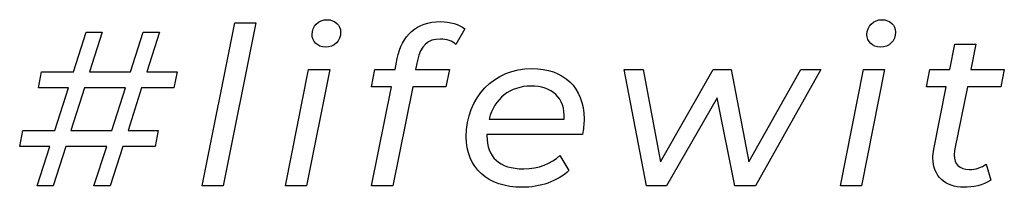
# Model space of a CAD drawing. Units: millimetres. Extents: x -250 to 705, y 201 to 589.
# Drawn here: x 329 to 356, y 295 to 299 of the extents above; entities that cross this region are included whole.
import ezdxf

# ---------------------------------------------------------------- set-up
doc = ezdxf.new("R2010")
doc.units = ezdxf.units.MM
doc.header["$MEASUREMENT"] = 0
doc.layers.add('layer 1', color=7, linetype='Continuous')

msp = doc.modelspace()

# ---------------------------------------------------------------- linework, layer by layer
at = {"layer": 'layer 1'}
for points, knots in [([(333.95, 294.794), (333.95, 294.794), (334.539, 294.794), (334.539, 294.794), (334.539, 294.794), (334.539, 294.794), (335.448, 299.354), (335.448, 299.354), (335.448, 299.354), (335.448, 299.354), (334.86, 299.354), (334.86, 299.354), (334.86, 299.354), (334.86, 299.354), (333.95, 294.794), (333.95, 294.794)], [0, 0, 0, 0, 0.2, 0.2, 0.2, 0.2, 0.4, 0.4, 0.4, 0.4, 0.6, 0.6, 0.6, 0.6, 1, 1, 1, 1]), ([(337.39, 298.678), (337.643, 298.678), (337.821, 298.849), (337.821, 299.101), (337.821, 299.101), (337.821, 299.286), (337.66, 299.446), (337.446, 299.446), (337.446, 299.446), (337.194, 299.446), (337.021, 299.262), (337.021, 299.034), (337.021, 299.034), (337.021, 298.837), (337.176, 298.678), (337.39, 298.678)], [0, 0, 0, 0, 0.2, 0.2, 0.2, 0.2, 0.4, 0.4, 0.4, 0.4, 0.6, 0.6, 0.6, 0.6, 1, 1, 1, 1]), ([(340.611, 298.905), (340.789, 298.905), (340.937, 298.849), (341.046, 298.751), (341.046, 298.751), (341.046, 298.751), (341.292, 299.187), (341.292, 299.187), (341.292, 299.187), (341.133, 299.316), (340.881, 299.391), (340.611, 299.391), (340.611, 299.391), (339.94, 299.391), (339.534, 299.009), (339.405, 298.358), (339.405, 298.358), (339.405, 298.358), (339.344, 298.051), (339.344, 298.051), (339.344, 298.051), (339.344, 298.051), (338.778, 298.051), (338.778, 298.051), (338.778, 298.051), (338.778, 298.051), (338.686, 297.565), (338.686, 297.565), (338.686, 297.565), (338.686, 297.565), (339.245, 297.565), (339.245, 297.565), (339.245, 297.565), (339.245, 297.565), (338.686, 294.794), (338.686, 294.794), (338.686, 294.794), (338.686, 294.794), (339.277, 294.794), (339.277, 294.794), (339.277, 294.794), (339.277, 294.794), (339.836, 297.565), (339.836, 297.565), (339.836, 297.565), (339.836, 297.565), (340.764, 297.565), (340.764, 297.565), (340.764, 297.565), (340.764, 297.565), (340.862, 298.051), (340.862, 298.051), (340.862, 298.051), (340.862, 298.051), (339.916, 298.051), (339.916, 298.051), (339.916, 298.051), (339.916, 298.051), (339.972, 298.309), (339.972, 298.309), (339.972, 298.309), (340.057, 298.715), (340.254, 298.905), (340.611, 298.905)], [0, 0, 0, 0, 0.058824, 0.058824, 0.058824, 0.058824, 0.117647, 0.117647, 0.117647, 0.117647, 0.176471, 0.176471, 0.176471, 0.176471, 0.235294, 0.235294, 0.235294, 0.235294, 0.294118, 0.294118, 0.294118, 0.294118, 0.352941, 0.352941, 0.352941, 0.352941, 0.411765, 0.411765, 0.411765, 0.411765, 0.470588, 0.470588, 0.470588, 0.470588, 0.529412, 0.529412, 0.529412, 0.529412, 0.588235, 0.588235, 0.588235, 0.588235, 0.647059, 0.647059, 0.647059, 0.647059, 0.705882, 0.705882, 0.705882, 0.705882, 0.764706, 0.764706, 0.764706, 0.764706, 0.823529, 0.823529, 0.823529, 0.823529, 0.882353, 0.882353, 0.882353, 0.882353, 1, 1, 1, 1]), ([(352.911, 298.678), (353.164, 298.678), (353.342, 298.849), (353.342, 299.101), (353.342, 299.101), (353.342, 299.286), (353.181, 299.446), (352.967, 299.446), (352.967, 299.446), (352.715, 299.446), (352.542, 299.262), (352.542, 299.034), (352.542, 299.034), (352.542, 298.837), (352.697, 298.678), (352.911, 298.678)], [0, 0, 0, 0, 0.2, 0.2, 0.2, 0.2, 0.4, 0.4, 0.4, 0.4, 0.6, 0.6, 0.6, 0.6, 1, 1, 1, 1]), ([(333.156, 297.541), (333.156, 297.541), (333.249, 297.988), (333.249, 297.988), (333.249, 297.988), (333.249, 297.988), (332.395, 297.988), (332.395, 297.988), (332.395, 297.988), (332.395, 297.988), (332.751, 299.095), (332.751, 299.095), (332.751, 299.095), (332.751, 299.095), (332.296, 299.095), (332.296, 299.095), (332.296, 299.095), (332.296, 299.095), (331.941, 297.988), (331.941, 297.988), (331.941, 297.988), (331.941, 297.988), (330.798, 297.988), (330.798, 297.988), (330.798, 297.988), (330.798, 297.988), (331.153, 299.095), (331.153, 299.095), (331.153, 299.095), (331.153, 299.095), (330.706, 299.095), (330.706, 299.095), (330.706, 299.095), (330.706, 299.095), (330.349, 297.988), (330.349, 297.988), (330.349, 297.988), (330.349, 297.988), (329.451, 297.988), (329.451, 297.988), (329.451, 297.988), (329.451, 297.988), (329.366, 297.541), (329.366, 297.541), (329.366, 297.541), (329.366, 297.541), (330.207, 297.541), (330.207, 297.541), (330.207, 297.541), (330.207, 297.541), (329.826, 296.349), (329.826, 296.349), (329.826, 296.349), (329.826, 296.349), (328.929, 296.349), (328.929, 296.349), (328.929, 296.349), (328.929, 296.349), (328.844, 295.9), (328.844, 295.9), (328.844, 295.9), (328.844, 295.9), (329.685, 295.9), (329.685, 295.9), (329.685, 295.9), (329.685, 295.9), (329.33, 294.794), (329.33, 294.794), (329.33, 294.794), (329.33, 294.794), (329.777, 294.794), (329.777, 294.794), (329.777, 294.794), (329.777, 294.794), (330.134, 295.9), (330.134, 295.9), (330.134, 295.9), (330.134, 295.9), (331.277, 295.9), (331.277, 295.9), (331.277, 295.9), (331.277, 295.9), (330.92, 294.794), (330.92, 294.794), (330.92, 294.794), (330.92, 294.794), (331.375, 294.794), (331.375, 294.794), (331.375, 294.794), (331.375, 294.794), (331.732, 295.9), (331.732, 295.9), (331.732, 295.9), (331.732, 295.9), (332.634, 295.9), (332.634, 295.9), (332.634, 295.9), (332.634, 295.9), (332.721, 296.349), (332.721, 296.349), (332.721, 296.349), (332.721, 296.349), (331.873, 296.349), (331.873, 296.349), (331.873, 296.349), (331.873, 296.349), (332.254, 297.541), (332.254, 297.541), (332.254, 297.541), (332.254, 297.541), (333.156, 297.541), (333.156, 297.541)], [0, 0, 0, 0, 0.034483, 0.034483, 0.034483, 0.034483, 0.068966, 0.068966, 0.068966, 0.068966, 0.103448, 0.103448, 0.103448, 0.103448, 0.137931, 0.137931, 0.137931, 0.137931, 0.172414, 0.172414, 0.172414, 0.172414, 0.206897, 0.206897, 0.206897, 0.206897, 0.241379, 0.241379, 0.241379, 0.241379, 0.275862, 0.275862, 0.275862, 0.275862, 0.310345, 0.310345, 0.310345, 0.310345, 0.344828, 0.344828, 0.344828, 0.344828, 0.37931, 0.37931, 0.37931, 0.37931, 0.413793, 0.413793, 0.413793, 0.413793, 0.448276, 0.448276, 0.448276, 0.448276, 0.482759, 0.482759, 0.482759, 0.482759, 0.517241, 0.517241, 0.517241, 0.517241, 0.551724, 0.551724, 0.551724, 0.551724, 0.586207, 0.586207, 0.586207, 0.586207, 0.62069, 0.62069, 0.62069, 0.62069, 0.655172, 0.655172, 0.655172, 0.655172, 0.689655, 0.689655, 0.689655, 0.689655, 0.724138, 0.724138, 0.724138, 0.724138, 0.758621, 0.758621, 0.758621, 0.758621, 0.793103, 0.793103, 0.793103, 0.793103, 0.827586, 0.827586, 0.827586, 0.827586, 0.862069, 0.862069, 0.862069, 0.862069, 0.896552, 0.896552, 0.896552, 0.896552, 0.931034, 0.931034, 0.931034, 0.931034, 1, 1, 1, 1]), ([(355.352, 297.565), (355.352, 297.565), (356.285, 297.565), (356.285, 297.565), (356.285, 297.565), (356.285, 297.565), (356.383, 298.051), (356.383, 298.051), (356.383, 298.051), (356.383, 298.051), (355.449, 298.051), (355.449, 298.051), (355.449, 298.051), (355.449, 298.051), (355.59, 298.764), (355.59, 298.764), (355.59, 298.764), (355.59, 298.764), (355.001, 298.764), (355.001, 298.764), (355.001, 298.764), (355.001, 298.764), (354.859, 298.051), (354.859, 298.051), (354.859, 298.051), (354.859, 298.051), (354.299, 298.051), (354.299, 298.051), (354.299, 298.051), (354.299, 298.051), (354.207, 297.565), (354.207, 297.565), (354.207, 297.565), (354.207, 297.565), (354.761, 297.565), (354.761, 297.565), (354.761, 297.565), (354.761, 297.565), (354.411, 295.82), (354.411, 295.82), (354.411, 295.82), (354.392, 295.734), (354.387, 295.647), (354.387, 295.574), (354.387, 295.574), (354.387, 295.064), (354.737, 294.757), (355.247, 294.757), (355.247, 294.757), (355.505, 294.757), (355.782, 294.806), (356.003, 294.959), (356.003, 294.959), (356.003, 294.959), (355.879, 295.409), (355.879, 295.409), (355.879, 295.409), (355.744, 295.309), (355.573, 295.255), (355.413, 295.255), (355.413, 295.255), (355.118, 295.255), (354.982, 295.409), (354.982, 295.659), (354.982, 295.659), (354.982, 295.715), (354.988, 295.771), (355.001, 295.832), (355.001, 295.832), (355.001, 295.832), (355.352, 297.565), (355.352, 297.565)], [0, 0, 0, 0, 0.052632, 0.052632, 0.052632, 0.052632, 0.105263, 0.105263, 0.105263, 0.105263, 0.157895, 0.157895, 0.157895, 0.157895, 0.210526, 0.210526, 0.210526, 0.210526, 0.263158, 0.263158, 0.263158, 0.263158, 0.315789, 0.315789, 0.315789, 0.315789, 0.368421, 0.368421, 0.368421, 0.368421, 0.421053, 0.421053, 0.421053, 0.421053, 0.473684, 0.473684, 0.473684, 0.473684, 0.526316, 0.526316, 0.526316, 0.526316, 0.578947, 0.578947, 0.578947, 0.578947, 0.631579, 0.631579, 0.631579, 0.631579, 0.684211, 0.684211, 0.684211, 0.684211, 0.736842, 0.736842, 0.736842, 0.736842, 0.789474, 0.789474, 0.789474, 0.789474, 0.842105, 0.842105, 0.842105, 0.842105, 0.894737, 0.894737, 0.894737, 0.894737, 1, 1, 1, 1]), ([(336.279, 294.794), (336.279, 294.794), (336.868, 294.794), (336.868, 294.794), (336.868, 294.794), (336.868, 294.794), (337.514, 298.051), (337.514, 298.051), (337.514, 298.051), (337.514, 298.051), (336.924, 298.051), (336.924, 298.051), (336.924, 298.051), (336.924, 298.051), (336.279, 294.794), (336.279, 294.794)], [0, 0, 0, 0, 0.2, 0.2, 0.2, 0.2, 0.4, 0.4, 0.4, 0.4, 0.6, 0.6, 0.6, 0.6, 1, 1, 1, 1]), ([(344.585, 296.238), (344.609, 296.374), (344.628, 296.52), (344.628, 296.675), (344.628, 296.675), (344.628, 297.553), (344.05, 298.081), (343.172, 298.081), (343.172, 298.081), (342.109, 298.081), (341.334, 297.276), (341.334, 296.17), (341.334, 296.17), (341.334, 295.309), (341.93, 294.757), (342.895, 294.757), (342.895, 294.757), (343.393, 294.757), (343.884, 294.923), (344.205, 295.224), (344.205, 295.224), (344.205, 295.224), (343.952, 295.647), (343.952, 295.647), (343.952, 295.647), (343.719, 295.421), (343.35, 295.273), (342.944, 295.273), (342.944, 295.273), (342.243, 295.273), (341.913, 295.605), (341.913, 296.201), (341.913, 296.201), (341.913, 296.201), (341.913, 296.238), (341.913, 296.238), (341.913, 296.238), (341.913, 296.238), (344.585, 296.238), (344.585, 296.238)], [0, 0, 0, 0, 0.090909, 0.090909, 0.090909, 0.090909, 0.181818, 0.181818, 0.181818, 0.181818, 0.272727, 0.272727, 0.272727, 0.272727, 0.363636, 0.363636, 0.363636, 0.363636, 0.454545, 0.454545, 0.454545, 0.454545, 0.545455, 0.545455, 0.545455, 0.545455, 0.636364, 0.636364, 0.636364, 0.636364, 0.727273, 0.727273, 0.727273, 0.727273, 0.818182, 0.818182, 0.818182, 0.818182, 1, 1, 1, 1]), ([(350.693, 298.051), (350.693, 298.051), (349.236, 295.47), (349.236, 295.47), (349.236, 295.47), (349.236, 295.47), (348.745, 298.051), (348.745, 298.051), (348.745, 298.051), (348.745, 298.051), (348.24, 298.051), (348.24, 298.051), (348.24, 298.051), (348.24, 298.051), (346.766, 295.47), (346.766, 295.47), (346.766, 295.47), (346.766, 295.47), (346.286, 298.051), (346.286, 298.051), (346.286, 298.051), (346.286, 298.051), (345.753, 298.051), (345.753, 298.051), (345.753, 298.051), (345.753, 298.051), (346.373, 294.794), (346.373, 294.794), (346.373, 294.794), (346.373, 294.794), (346.937, 294.794), (346.937, 294.794), (346.937, 294.794), (346.937, 294.794), (348.352, 297.259), (348.352, 297.259), (348.352, 297.259), (348.352, 297.259), (348.85, 294.794), (348.85, 294.794), (348.85, 294.794), (348.85, 294.794), (349.426, 294.794), (349.426, 294.794), (349.426, 294.794), (349.426, 294.794), (351.252, 298.051), (351.252, 298.051), (351.252, 298.051), (351.252, 298.051), (350.693, 298.051), (350.693, 298.051)], [0, 0, 0, 0, 0.071429, 0.071429, 0.071429, 0.071429, 0.142857, 0.142857, 0.142857, 0.142857, 0.214286, 0.214286, 0.214286, 0.214286, 0.285714, 0.285714, 0.285714, 0.285714, 0.357143, 0.357143, 0.357143, 0.357143, 0.428571, 0.428571, 0.428571, 0.428571, 0.5, 0.5, 0.5, 0.5, 0.571429, 0.571429, 0.571429, 0.571429, 0.642857, 0.642857, 0.642857, 0.642857, 0.714286, 0.714286, 0.714286, 0.714286, 0.785714, 0.785714, 0.785714, 0.785714, 0.857143, 0.857143, 0.857143, 0.857143, 1, 1, 1, 1]), ([(351.8, 294.794), (351.8, 294.794), (352.389, 294.794), (352.389, 294.794), (352.389, 294.794), (352.389, 294.794), (353.035, 298.051), (353.035, 298.051), (353.035, 298.051), (353.035, 298.051), (352.445, 298.051), (352.445, 298.051), (352.445, 298.051), (352.445, 298.051), (351.8, 294.794), (351.8, 294.794)], [0, 0, 0, 0, 0.2, 0.2, 0.2, 0.2, 0.4, 0.4, 0.4, 0.4, 0.6, 0.6, 0.6, 0.6, 1, 1, 1, 1]), ([(331.418, 296.349), (331.418, 296.349), (330.275, 296.349), (330.275, 296.349), (330.275, 296.349), (330.275, 296.349), (330.657, 297.541), (330.657, 297.541), (330.657, 297.541), (330.657, 297.541), (331.8, 297.541), (331.8, 297.541), (331.8, 297.541), (331.8, 297.541), (331.418, 296.349), (331.418, 296.349)], [0, 0, 0, 0, 0.2, 0.2, 0.2, 0.2, 0.4, 0.4, 0.4, 0.4, 0.6, 0.6, 0.6, 0.6, 1, 1, 1, 1]), ([(343.148, 297.59), (343.724, 297.59), (344.106, 297.264), (344.074, 296.668), (344.074, 296.668), (344.074, 296.668), (341.973, 296.668), (341.973, 296.668), (341.973, 296.668), (342.122, 297.234), (342.557, 297.59), (343.148, 297.59)], [0, 0, 0, 0, 0.25, 0.25, 0.25, 0.25, 0.5, 0.5, 0.5, 0.5, 1, 1, 1, 1])]:
    msp.add_open_spline(points, degree=3, knots=knots, dxfattribs=at)

doc.saveas('drawing.dxf')
